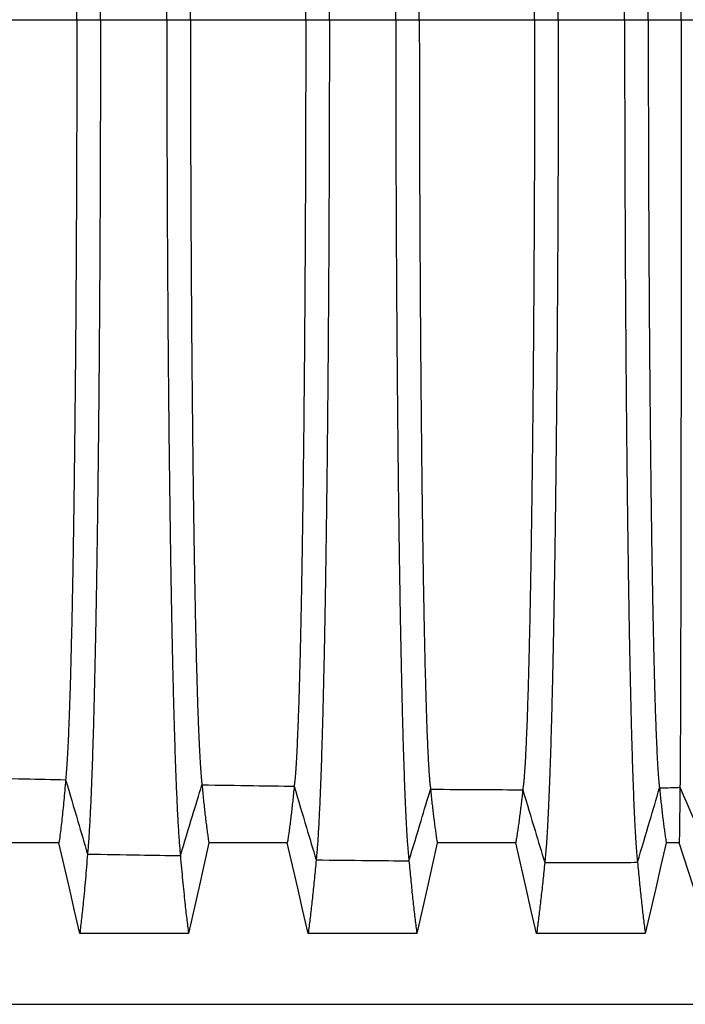
# Model space of a CAD drawing. Units: millimetres. Extents: x 948 to 40383, y 666 to 24284.
# Drawn here: x 33435 to 33917, y 13217 to 13930 of the extents above; entities that cross this region are included whole.
import ezdxf

# ---------------------------------------------------------------- set-up
doc = ezdxf.new("R2010")
doc.units = ezdxf.units.MM
doc.header["$LTSCALE"] = 95

msp = doc.modelspace()

# ---------------------------------------------------------------- linework, layer by layer
at = {"color": 7, "linetype": 'Continuous', "lineweight": 25}
for p, q in [((33393.11, 13929.98), (33476.57, 13929.98)), ((33476.57, 13929.98), (33493.69, 13929.98)), ((33493.69, 13929.98), (33541.68, 13929.98)), ((33541.68, 13929.98), (33558.79, 13929.98)), ((33558.79, 13929.98), (33642.26, 13929.98)), ((33642.26, 13929.98), (33659.37, 13929.98)), ((33659.37, 13929.98), (33707.36, 13929.98)), ((33707.36, 13929.98), (33724.48, 13929.98)), ((33724.48, 13929.98), (33807.94, 13929.98)), ((33807.94, 13929.98), (33825.06, 13929.98)), ((33825.06, 13929.98), (33873.05, 13929.98)), ((33873.05, 13929.98), (33890.16, 13929.98)), ((33890.16, 13929.98), (33914.02, 13929.98)), ((33914.02, 13929.98), (33934.83, 13929.98)), ((33269.85, 13216.72), (33934.13, 13216.72))]:
    msp.add_line(p, q, dxfattribs=at)
at = {"color": 7, "linetype": 'Continuous', "lineweight": 25, "flags": 128}
for points in [[(33463.64, 13333.7), (33446.94, 13333.7), (33430.25, 13333.7), (33406.85, 13333.7)], [(33478.73, 13268.13), (33474.95, 13284.55), (33471.17, 13300.96), (33463.64, 13333.7)], [(33572.14, 13333.68), (33568.45, 13317.27), (33564.77, 13300.86), (33557.41, 13268.13)], [(33628.93, 13333.68), (33612.24, 13333.68), (33595.55, 13333.68), (33572.14, 13333.68)], [(33644.03, 13268.12), (33640.25, 13284.53), (33636.47, 13300.94), (33628.93, 13333.68)], [(33737.43, 13333.67), (33733.75, 13317.26), (33730.06, 13300.84), (33722.71, 13268.12)], [(33794.23, 13333.67), (33777.54, 13333.67), (33760.85, 13333.67), (33737.43, 13333.67)], [(33809.32, 13268.11), (33805.54, 13284.52), (33801.76, 13300.94), (33794.23, 13333.67)], [(33903.19, 13333.67), (33899.39, 13317.26), (33895.58, 13300.85), (33888, 13268.11)], [(33912.59, 13333.68), (33908.89, 13333.67), (33906.04, 13333.67), (33903.19, 13333.67)], [(33932.64, 13271.11), (33927.62, 13286.78), (33922.6, 13302.44), (33912.59, 13333.68)], [(33557.41, 13268.13), (33537.71, 13268.13), (33518.01, 13268.13), (33478.73, 13268.13)], [(33722.71, 13268.12), (33703.01, 13268.12), (33683.31, 13268.12), (33644.03, 13268.12)], [(33888, 13268.11), (33866.85, 13268.11), (33845.69, 13268.11), (33809.32, 13268.11)]]:
    msp.add_lwpolyline(points, dxfattribs=at)
at = {"color": 7, "linetype": 'Continuous', "lineweight": 25}
for points, knots in [([(33659.37, 13929.98), (33659.37, 13936.5), (33659.37, 13949.53), (33659.35, 13969.04), (33659.32, 13988.47), (33659.28, 14007.8), (33659.22, 14027.03), (33659.16, 14046.13), (33659.08, 14065.1), (33658.99, 14084.23), (33658.89, 14103.48), (33658.78, 14122.85), (33658.65, 14142), (33658.52, 14160.93), (33658.37, 14179.59), (33658.21, 14197.98), (33658.05, 14216.06), (33657.87, 14233.8), (33657.68, 14251.19), (33657.48, 14268.21), (33657.27, 14284.83), (33657.06, 14300.73), (33656.85, 14315.92), (33656.63, 14330.42), (33656.4, 14344.52), (33656.16, 14358.22), (33655.92, 14371.77), (33655.66, 14385.13), (33655.38, 14398.26), (33655.1, 14410.88), (33654.82, 14422.96), (33654.52, 14434.53), (33654.23, 14445.36), (33653.93, 14455.48), (33653.64, 14464.91), (33653.34, 14473.86), (33653.03, 14482.32), (33652.71, 14490.59), (33652.37, 14498.6), (33652.01, 14506.26), (33651.65, 14513.3), (33651.28, 14519.69), (33650.91, 14525.44), (33650.53, 14530.52), (33650.15, 14534.99), (33649.89, 14537.41), (33649.76, 14538.62)], [0, 0, 0, 0, 0.02203, 0.044012, 0.065951, 0.087854, 0.109727, 0.131576, 0.153411, 0.175242, 0.198116, 0.221007, 0.243917, 0.266844, 0.289782, 0.312728, 0.335678, 0.358627, 0.381571, 0.404507, 0.427428, 0.450334, 0.471926, 0.493521, 0.515128, 0.536754, 0.558406, 0.581403, 0.60444, 0.627523, 0.650638, 0.673729, 0.696799, 0.718535, 0.740261, 0.761981, 0.783698, 0.805417, 0.829663, 0.853921, 0.878195, 0.902491, 0.926815, 0.95117, 0.975563, 1, 1, 1, 1]), ([(33707.36, 13929.98), (33707.36, 13936.51), (33707.37, 13949.56), (33707.39, 13969.11), (33707.42, 13988.57), (33707.46, 14007.95), (33707.51, 14027.22), (33707.58, 14046.37), (33707.65, 14065.39), (33707.74, 14084.57), (33707.84, 14103.88), (33707.95, 14123.3), (33708.08, 14142.52), (33708.22, 14161.51), (33708.36, 14180.24), (33708.52, 14198.68), (33708.69, 14216.82), (33708.87, 14234.63), (33709.05, 14252.08), (33709.25, 14269.15), (33709.46, 14285.83), (33709.67, 14301.77), (33709.89, 14317.01), (33710.11, 14331.55), (33710.34, 14345.68), (33710.57, 14359.41), (33710.82, 14372.99), (33711.08, 14386.38), (33711.35, 14399.53), (33711.63, 14412.16), (33711.92, 14424.25), (33712.21, 14435.83), (33712.5, 14446.66), (33712.8, 14456.77), (33713.09, 14466.19), (33713.39, 14475.12), (33713.7, 14483.56), (33714.01, 14491.49), (33714.33, 14498.92), (33714.65, 14505.84), (33714.97, 14512.24), (33715.3, 14518.13), (33715.63, 14523.46), (33715.96, 14528.24), (33716.3, 14532.47), (33716.63, 14536.22), (33716.86, 14538.28), (33716.97, 14539.31)], [0, 0, 0, 0, 0.022032, 0.044021, 0.065971, 0.087889, 0.109781, 0.131652, 0.153512, 0.175369, 0.198274, 0.221197, 0.244142, 0.267103, 0.290077, 0.313057, 0.336041, 0.359022, 0.381997, 0.40496, 0.427906, 0.450835, 0.472444, 0.494053, 0.515671, 0.537305, 0.558962, 0.581962, 0.604998, 0.628077, 0.651184, 0.674263, 0.697316, 0.719033, 0.740735, 0.762428, 0.784115, 0.805801, 0.827489, 0.849183, 0.870888, 0.892607, 0.914345, 0.935716, 0.957113, 0.97854, 1, 1, 1, 1]), ([(33825.06, 13929.98), (33825.05, 13936.53), (33825.05, 13949.62), (33825.03, 13969.22), (33825, 13988.75), (33824.96, 14008.2), (33824.9, 14027.55), (33824.84, 14046.78), (33824.76, 14065.89), (33824.67, 14085.16), (33824.57, 14104.57), (33824.45, 14124.09), (33824.32, 14143.42), (33824.18, 14162.51), (33824.03, 14181.34), (33823.87, 14199.9), (33823.7, 14218.14), (33823.51, 14236.05), (33823.32, 14253.6), (33823.12, 14270.77), (33822.91, 14287.54), (33822.69, 14303.57), (33822.47, 14318.88), (33822.24, 14333.48), (33822.01, 14347.69), (33821.77, 14361.47), (33821.51, 14375.1), (33821.25, 14388.53), (33820.97, 14401.71), (33820.68, 14414.37), (33820.39, 14426.48), (33820.09, 14438.06), (33819.78, 14448.89), (33819.48, 14458.99), (33819.18, 14468.39), (33818.87, 14477.29), (33818.56, 14485.69), (33818.24, 14493.58), (33817.92, 14500.95), (33817.59, 14507.8), (33817.25, 14514.12), (33816.92, 14519.92), (33816.58, 14525.15), (33816.24, 14529.82), (33815.9, 14533.93), (33815.55, 14537.55), (33815.32, 14539.51), (33815.2, 14540.5)], [0, 0, 0, 0, 0.022036, 0.044036, 0.066006, 0.08795, 0.109873, 0.131782, 0.153684, 0.175587, 0.198545, 0.221523, 0.244526, 0.267547, 0.290581, 0.313621, 0.336663, 0.3597, 0.382727, 0.405738, 0.428727, 0.451692, 0.473331, 0.494965, 0.516601, 0.538249, 0.559915, 0.582919, 0.605953, 0.629025, 0.652119, 0.675177, 0.698201, 0.719884, 0.741546, 0.763193, 0.784828, 0.806457, 0.828083, 0.849712, 0.871348, 0.892994, 0.914656, 0.935952, 0.957271, 0.978619, 1, 1, 1, 1]), ([(33873.05, 13929.98), (33873.05, 13936.53), (33873.05, 13949.61), (33873.07, 13969.21), (33873.1, 13988.73), (33873.14, 14008.17), (33873.19, 14027.51), (33873.26, 14046.73), (33873.33, 14065.83), (33873.42, 14085.09), (33873.51, 14104.49), (33873.62, 14124), (33873.75, 14143.31), (33873.88, 14162.39), (33874.02, 14181.22), (33874.18, 14199.76), (33874.34, 14217.99), (33874.51, 14235.89), (33874.7, 14253.43), (33874.89, 14270.58), (33875.09, 14287.34), (33875.3, 14303.36), (33875.51, 14318.66), (33875.72, 14333.26), (33875.95, 14347.45), (33876.17, 14361.23), (33876.41, 14374.86), (33876.67, 14388.28), (33876.93, 14401.46), (33877.21, 14414.12), (33877.48, 14426.22), (33877.77, 14437.81), (33878.06, 14448.63), (33878.35, 14458.73), (33878.63, 14468.14), (33878.93, 14477.04), (33879.22, 14485.44), (33879.53, 14493.33), (33879.83, 14500.71), (33880.15, 14507.57), (33880.46, 14513.9), (33880.78, 14519.71), (33881.1, 14524.95), (33881.43, 14529.64), (33881.75, 14533.76), (33882.08, 14537.4), (33882.3, 14539.37), (33882.41, 14540.36)], [0, 0, 0, 0, 0.022035, 0.044034, 0.066002, 0.087943, 0.109863, 0.131767, 0.153664, 0.175562, 0.198514, 0.221486, 0.244482, 0.267497, 0.290524, 0.313557, 0.336592, 0.359623, 0.382644, 0.40565, 0.428634, 0.451595, 0.47323, 0.494861, 0.516496, 0.538142, 0.559807, 0.58281, 0.605845, 0.628918, 0.652013, 0.675073, 0.698101, 0.719787, 0.741454, 0.763106, 0.784748, 0.806383, 0.828016, 0.849652, 0.871296, 0.892951, 0.914621, 0.935925, 0.957253, 0.97861, 1, 1, 1, 1]), ([(33493.69, 13929.98), (33493.68, 13936.44), (33493.68, 13949.34), (33493.66, 13968.63), (33493.63, 13987.83), (33493.59, 14006.9), (33493.54, 14025.85), (33493.48, 14044.66), (33493.4, 14063.32), (33493.32, 14082.11), (33493.22, 14101.02), (33493.11, 14120.02), (33492.99, 14138.8), (33492.85, 14157.34), (33492.71, 14175.62), (33492.56, 14193.62), (33492.39, 14211.32), (33492.22, 14228.7), (33492.04, 14245.73), (33491.84, 14262.41), (33491.64, 14278.71), (33491.44, 14294.3), (33491.23, 14309.22), (33491.01, 14323.48), (33490.79, 14337.36), (33490.56, 14350.85), (33490.32, 14364.22), (33490.07, 14377.43), (33489.8, 14390.43), (33489.53, 14402.95), (33489.25, 14414.97), (33488.96, 14426.51), (33488.68, 14437.35), (33488.39, 14447.5), (33488.1, 14457.01), (33487.81, 14466.07), (33487.51, 14474.66), (33487.2, 14483.11), (33486.86, 14491.35), (33486.52, 14499.3), (33486.16, 14506.66), (33485.8, 14513.43), (33485.44, 14519.6), (33485.07, 14525.16), (33484.7, 14530.15), (33484.45, 14532.96), (33484.32, 14534.37)], [0, 0, 0, 0, 0.022016, 0.043953, 0.065821, 0.087628, 0.109383, 0.131095, 0.152776, 0.174437, 0.19712, 0.219806, 0.242503, 0.265211, 0.287929, 0.310657, 0.333394, 0.35614, 0.378894, 0.401654, 0.424418, 0.447189, 0.468672, 0.490178, 0.511713, 0.533287, 0.554906, 0.577888, 0.60093, 0.624037, 0.647198, 0.670365, 0.693537, 0.715396, 0.737267, 0.759154, 0.781059, 0.802985, 0.827483, 0.852013, 0.876576, 0.901176, 0.925816, 0.950498, 0.975225, 1, 1, 1, 1]), ([(33541.68, 13929.98), (33541.68, 13936.46), (33541.68, 13949.39), (33541.7, 13968.75), (33541.73, 13988), (33541.78, 14007.15), (33541.83, 14026.18), (33541.9, 14045.07), (33541.97, 14063.81), (33542.06, 14082.7), (33542.17, 14101.7), (33542.29, 14120.8), (33542.41, 14139.68), (33542.55, 14158.33), (33542.7, 14176.71), (33542.87, 14194.82), (33543.04, 14212.63), (33543.22, 14230.1), (33543.41, 14247.24), (33543.62, 14264.01), (33543.83, 14280.39), (33544.05, 14296.07), (33544.27, 14311.07), (33544.49, 14325.39), (33544.73, 14339.33), (33544.97, 14352.88), (33545.22, 14366.3), (33545.49, 14379.55), (33545.77, 14392.58), (33546.05, 14405.13), (33546.35, 14417.17), (33546.65, 14428.72), (33546.95, 14439.55), (33547.25, 14449.7), (33547.56, 14459.19), (33547.86, 14468.21), (33548.18, 14476.77), (33548.51, 14485.17), (33548.86, 14493.35), (33549.22, 14501.22), (33549.6, 14508.49), (33549.97, 14515.15), (33550.36, 14521.21), (33550.74, 14526.64), (33551.14, 14531.49), (33551.4, 14534.19), (33551.53, 14535.54)], [0, 0, 0, 0, 0.02202, 0.04397, 0.065857, 0.087691, 0.109479, 0.131229, 0.152953, 0.174661, 0.197397, 0.22014, 0.242896, 0.265665, 0.288444, 0.311232, 0.334028, 0.35683, 0.379637, 0.402445, 0.425253, 0.448062, 0.469575, 0.491106, 0.512661, 0.53425, 0.555877, 0.578864, 0.601905, 0.625006, 0.648154, 0.6713, 0.694444, 0.716269, 0.7381, 0.759941, 0.781794, 0.803663, 0.828091, 0.852545, 0.877029, 0.901544, 0.926096, 0.950686, 0.97532, 1, 1, 1, 1]), ([(33724.48, 13929.98), (33724.48, 13936.86), (33724.48, 13950.62), (33724.5, 13971.22), (33724.54, 13991.76), (33724.58, 14012.2), (33724.64, 14032.53), (33724.71, 14052.72), (33724.79, 14072.21), (33724.88, 14090.97), (33724.98, 14109.03), (33725.08, 14126.9), (33725.2, 14144.56), (33725.32, 14161.99), (33725.46, 14179.16), (33725.6, 14196.03), (33725.75, 14212.6), (33725.91, 14228.83), (33726.07, 14244.69), (33726.25, 14260.18), (33726.43, 14274.97), (33726.61, 14289.09), (33726.8, 14302.55), (33726.99, 14315.62), (33727.19, 14328.29), (33727.4, 14340.8), (33727.62, 14353.11), (33727.85, 14365.17), (33728.08, 14376.72), (33728.32, 14387.75), (33728.57, 14398.27), (33728.82, 14408.06), (33729.07, 14417.17), (33729.32, 14425.62), (33729.57, 14433.58), (33729.83, 14441.05), (33730.09, 14448.02), (33730.36, 14454.5), (33730.63, 14460.46), (33730.9, 14465.92), (33731.18, 14470.86), (33731.46, 14475.26), (33731.74, 14479.11), (33732.02, 14482.42), (33732.31, 14485.25), (33732.5, 14486.7), (33732.6, 14487.42)], [0, 0, 0, 0, 0.025206, 0.050391, 0.07556, 0.100716, 0.125866, 0.151016, 0.176177, 0.199261, 0.222372, 0.24551, 0.268667, 0.291835, 0.315007, 0.338173, 0.361328, 0.384462, 0.40757, 0.430642, 0.453677, 0.475368, 0.497042, 0.518705, 0.540368, 0.562036, 0.58503, 0.608041, 0.631077, 0.654122, 0.677114, 0.700057, 0.721649, 0.743208, 0.764741, 0.786252, 0.807748, 0.829235, 0.850719, 0.872205, 0.893701, 0.915212, 0.936361, 0.957537, 0.978748, 1, 1, 1, 1]), ([(33807.94, 13929.98), (33807.94, 13936.87), (33807.94, 13950.64), (33807.91, 13971.27), (33807.88, 13991.83), (33807.83, 14012.3), (33807.77, 14032.66), (33807.69, 14052.89), (33807.61, 14072.4), (33807.51, 14091.2), (33807.41, 14109.29), (33807.3, 14127.2), (33807.18, 14144.9), (33807.05, 14162.36), (33806.91, 14179.56), (33806.76, 14196.48), (33806.6, 14213.08), (33806.43, 14229.34), (33806.25, 14245.24), (33806.07, 14260.75), (33805.88, 14275.57), (33805.68, 14289.72), (33805.49, 14303.2), (33805.28, 14316.29), (33805.07, 14328.98), (33804.85, 14341.51), (33804.62, 14353.83), (33804.38, 14365.91), (33804.13, 14377.47), (33803.87, 14388.5), (33803.61, 14399.02), (33803.34, 14408.82), (33803.08, 14417.92), (33802.82, 14426.36), (33802.55, 14434.31), (33802.27, 14441.77), (33802, 14448.73), (33801.71, 14455.18), (33801.43, 14461.12), (33801.14, 14466.55), (33800.84, 14471.47), (33800.55, 14475.83), (33800.25, 14479.64), (33799.95, 14482.91), (33799.65, 14485.7), (33799.45, 14487.11), (33799.35, 14487.82)], [0, 0, 0, 0, 0.025208, 0.050398, 0.075575, 0.100743, 0.125907, 0.151074, 0.176254, 0.199357, 0.222487, 0.245645, 0.268824, 0.292014, 0.315207, 0.338394, 0.361568, 0.384722, 0.407846, 0.430934, 0.453981, 0.475683, 0.497365, 0.519036, 0.540703, 0.562375, 0.585369, 0.608379, 0.631412, 0.654452, 0.677437, 0.700369, 0.721949, 0.743493, 0.765009, 0.786502, 0.807978, 0.829442, 0.850903, 0.872364, 0.893834, 0.915319, 0.936441, 0.957591, 0.978774, 1, 1, 1, 1]), ([(33890.16, 13929.98), (33890.16, 13936.85), (33890.17, 13950.57), (33890.19, 13971.12), (33890.22, 13991.6), (33890.27, 14011.98), (33890.33, 14032.24), (33890.4, 14052.36), (33890.48, 14071.76), (33890.57, 14090.46), (33890.67, 14108.43), (33890.77, 14126.22), (33890.89, 14143.81), (33891.01, 14161.15), (33891.15, 14178.24), (33891.29, 14195.04), (33891.44, 14211.53), (33891.6, 14227.68), (33891.77, 14243.47), (33891.94, 14258.89), (33892.12, 14273.62), (33892.31, 14287.68), (33892.49, 14301.09), (33892.69, 14314.11), (33892.89, 14326.74), (33893.1, 14339.22), (33893.32, 14351.49), (33893.55, 14363.53), (33893.79, 14375.06), (33894.03, 14386.07), (33894.28, 14396.58), (33894.53, 14406.38), (33894.78, 14415.5), (33895.03, 14423.96), (33895.28, 14431.94), (33895.54, 14439.44), (33895.82, 14446.72), (33896.11, 14453.71), (33896.41, 14460.34), (33896.72, 14466.33), (33897.03, 14471.69), (33897.35, 14476.41), (33897.67, 14480.47), (33898, 14483.92), (33898.21, 14485.66), (33898.32, 14486.53)], [0, 0, 0, 0, 0.025203, 0.050376, 0.075525, 0.100655, 0.125772, 0.150885, 0.176004, 0.199046, 0.222111, 0.245202, 0.268311, 0.291431, 0.314554, 0.337674, 0.360783, 0.383876, 0.406945, 0.429983, 0.452988, 0.474655, 0.496309, 0.517958, 0.53961, 0.561272, 0.584262, 0.607275, 0.630318, 0.653374, 0.676384, 0.699351, 0.720971, 0.742563, 0.764133, 0.785687, 0.807229, 0.831266, 0.855303, 0.879348, 0.903411, 0.927498, 0.95162, 0.975784, 1, 1, 1, 1]), ([(33476.57, 13929.98), (33476.57, 13936.75), (33476.57, 13950.25), (33476.55, 13970.46), (33476.51, 13990.54), (33476.47, 14010.49), (33476.41, 14030.29), (33476.34, 14049.91), (33476.26, 14068.81), (33476.17, 14086.98), (33476.07, 14104.44), (33475.97, 14121.7), (33475.85, 14138.75), (33475.73, 14155.56), (33475.59, 14172.1), (33475.45, 14188.37), (33475.3, 14204.33), (33475.14, 14219.98), (33474.98, 14235.29), (33474.8, 14250.25), (33474.62, 14264.56), (33474.44, 14278.24), (33474.26, 14291.3), (33474.06, 14304.01), (33473.87, 14316.36), (33473.66, 14328.58), (33473.44, 14340.63), (33473.21, 14352.48), (33472.97, 14363.88), (33472.73, 14374.81), (33472.48, 14385.28), (33472.22, 14395.88), (33471.93, 14406.49), (33471.61, 14416.99), (33471.29, 14426.81), (33470.98, 14435.63), (33470.67, 14443.51), (33470.37, 14450.52), (33470.06, 14456.98), (33469.75, 14462.87), (33469.43, 14468.18), (33469.12, 14472.91), (33468.79, 14477.1), (33468.58, 14479.39), (33468.47, 14480.53)], [0, 0, 0, 0, 0.025178, 0.050267, 0.075279, 0.100226, 0.125119, 0.149972, 0.174801, 0.197553, 0.22031, 0.243078, 0.265855, 0.288641, 0.311434, 0.334232, 0.357033, 0.379837, 0.402641, 0.425442, 0.448242, 0.469747, 0.491267, 0.51281, 0.534386, 0.555999, 0.578969, 0.601993, 0.625076, 0.648206, 0.671333, 0.69446, 0.721721, 0.748995, 0.776288, 0.803606, 0.828025, 0.852473, 0.876953, 0.901471, 0.92603, 0.950635, 0.97529, 1, 1, 1, 1]), ([(33558.79, 13929.98), (33558.8, 13936.81), (33558.8, 13950.45), (33558.82, 13970.87), (33558.85, 13991.2), (33558.9, 14011.41), (33558.96, 14031.49), (33559.03, 14051.42), (33559.12, 14070.63), (33559.21, 14089.12), (33559.31, 14106.9), (33559.42, 14124.49), (33559.54, 14141.87), (33559.66, 14159.01), (33559.8, 14175.89), (33559.95, 14192.48), (33560.1, 14208.77), (33560.27, 14224.73), (33560.44, 14240.33), (33560.62, 14255.57), (33560.8, 14270.15), (33560.99, 14284.06), (33561.18, 14297.33), (33561.38, 14310.24), (33561.59, 14322.76), (33561.8, 14335.13), (33562.03, 14347.32), (33562.26, 14359.29), (33562.51, 14370.77), (33562.76, 14381.75), (33563.01, 14392.24), (33563.27, 14402.05), (33563.52, 14411.19), (33563.78, 14419.69), (33564.04, 14427.73), (33564.31, 14435.3), (33564.59, 14442.68), (33564.88, 14449.8), (33565.2, 14456.57), (33565.51, 14462.74), (33565.83, 14468.3), (33566.16, 14473.25), (33566.49, 14477.57), (33566.82, 14481.3), (33567.04, 14483.25), (33567.16, 14484.23)], [0, 0, 0, 0, 0.025194, 0.050336, 0.075433, 0.100494, 0.125526, 0.150541, 0.17555, 0.198482, 0.22143, 0.244399, 0.267382, 0.290375, 0.313373, 0.33637, 0.359363, 0.382346, 0.405314, 0.428262, 0.451189, 0.472795, 0.494399, 0.516008, 0.537631, 0.559275, 0.582258, 0.605276, 0.628334, 0.651419, 0.674474, 0.697502, 0.719194, 0.740872, 0.76254, 0.784203, 0.805865, 0.830047, 0.85424, 0.87845, 0.902684, 0.926949, 0.951252, 0.9756, 1, 1, 1, 1]), ([(33642.26, 13929.98), (33642.25, 13936.82), (33642.25, 13950.51), (33642.23, 13970.98), (33642.2, 13991.38), (33642.15, 14011.66), (33642.09, 14031.82), (33642.02, 14051.84), (33641.93, 14071.14), (33641.84, 14089.72), (33641.74, 14107.58), (33641.63, 14125.26), (33641.51, 14142.73), (33641.39, 14159.96), (33641.25, 14176.94), (33641.1, 14193.62), (33640.95, 14210), (33640.79, 14226.04), (33640.61, 14241.74), (33640.43, 14257.05), (33640.25, 14271.7), (33640.06, 14285.68), (33639.87, 14299.01), (33639.67, 14311.97), (33639.47, 14324.53), (33639.25, 14336.95), (33639.03, 14349.18), (33638.79, 14361.18), (33638.55, 14372.68), (33638.3, 14383.67), (33638.05, 14394.18), (33637.79, 14403.98), (33637.53, 14413.11), (33637.28, 14421.59), (33637.02, 14429.61), (33636.75, 14437.15), (33636.47, 14444.48), (33636.18, 14451.54), (33635.86, 14458.25), (33635.55, 14464.34), (33635.23, 14469.81), (33634.9, 14474.66), (33634.58, 14478.86), (33634.24, 14482.47), (33634.02, 14484.33), (33633.91, 14485.25)], [0, 0, 0, 0, 0.025198, 0.050354, 0.075475, 0.100567, 0.125637, 0.150695, 0.175754, 0.198735, 0.221736, 0.244759, 0.267798, 0.290848, 0.313902, 0.336954, 0.359999, 0.383031, 0.406044, 0.429033, 0.451995, 0.473629, 0.495255, 0.516882, 0.538518, 0.56017, 0.583156, 0.606172, 0.629223, 0.652295, 0.675331, 0.698331, 0.719991, 0.741631, 0.763255, 0.784869, 0.806478, 0.830594, 0.854717, 0.878854, 0.903011, 0.927196, 0.951418, 0.975683, 1, 1, 1, 1]), ([(33914.02, 13929.98), (33914.02, 13936.84), (33914.02, 13950.55), (33914.01, 13971.07), (33914.01, 13991.51), (33914.01, 14011.85), (33914, 14032.07), (33913.99, 14052.15), (33913.98, 14071.51), (33913.97, 14090.16), (33913.96, 14108.1), (33913.95, 14125.84), (33913.94, 14143.38), (33913.92, 14160.68), (33913.91, 14177.73), (33913.89, 14194.48), (33913.88, 14210.93), (33913.86, 14227.04), (33913.84, 14242.79), (33913.82, 14258.17), (33913.8, 14272.87), (33913.78, 14286.9), (33913.76, 14300.28), (33913.74, 14313.27), (33913.72, 14325.88), (33913.7, 14338.33), (33913.67, 14350.59), (33913.65, 14362.61), (33913.62, 14374.13), (33913.59, 14385.13), (33913.57, 14395.64), (33913.54, 14405.44), (33913.51, 14414.57), (33913.49, 14423.04), (33913.46, 14431.03), (33913.43, 14438.55), (33913.4, 14445.85), (33913.37, 14452.87), (33913.33, 14459.52), (33913.3, 14465.55), (33913.27, 14470.96), (33913.23, 14475.72), (33913.2, 14479.84), (33913.16, 14483.35), (33913.14, 14485.14), (33913.13, 14486.03)], [0, 0, 0, 0, 0.025201, 0.050368, 0.075506, 0.100622, 0.125722, 0.150814, 0.175911, 0.19893, 0.221971, 0.245037, 0.26812, 0.291213, 0.31431, 0.337405, 0.36049, 0.38356, 0.406608, 0.429628, 0.452617, 0.474272, 0.495916, 0.517556, 0.539202, 0.56086, 0.58385, 0.606864, 0.62991, 0.652972, 0.675992, 0.698971, 0.720606, 0.742216, 0.763807, 0.785383, 0.806951, 0.831017, 0.855086, 0.879166, 0.903263, 0.927387, 0.951545, 0.975747, 1, 1, 1, 1]), ([(33476.57, 13929.98), (33476.57, 13923.21), (33476.57, 13909.7), (33476.55, 13889.5), (33476.51, 13869.41), (33476.47, 13849.46), (33476.41, 13829.67), (33476.34, 13810.05), (33476.26, 13791.15), (33476.17, 13772.97), (33476.07, 13755.51), (33475.97, 13738.25), (33475.85, 13721.21), (33475.73, 13704.4), (33475.59, 13687.85), (33475.45, 13671.59), (33475.3, 13655.62), (33475.14, 13639.97), (33474.98, 13624.66), (33474.8, 13609.7), (33474.62, 13595.39), (33474.44, 13581.72), (33474.26, 13568.66), (33474.06, 13555.95), (33473.87, 13543.6), (33473.66, 13531.38), (33473.44, 13519.32), (33473.21, 13507.47), (33472.97, 13496.07), (33472.73, 13485.15), (33472.48, 13474.68), (33472.22, 13464.08), (33471.93, 13453.47), (33471.61, 13442.97), (33471.29, 13433.14), (33470.98, 13424.33), (33470.67, 13416.45), (33470.37, 13409.43), (33470.06, 13402.98), (33469.75, 13397.09), (33469.43, 13391.77), (33469.12, 13387.05), (33468.79, 13382.86), (33468.58, 13380.57), (33468.47, 13379.42)], [0, 0, 0, 0, 0.025178, 0.050267, 0.075279, 0.100226, 0.125119, 0.149972, 0.174801, 0.197553, 0.22031, 0.243078, 0.265855, 0.288641, 0.311434, 0.334232, 0.357033, 0.379837, 0.402641, 0.425442, 0.448242, 0.469747, 0.491267, 0.51281, 0.534386, 0.555999, 0.578969, 0.601993, 0.625076, 0.648206, 0.671333, 0.69446, 0.721721, 0.748995, 0.776288, 0.803606, 0.828025, 0.852473, 0.876953, 0.901471, 0.92603, 0.950635, 0.97529, 1, 1, 1, 1]), ([(33493.69, 13929.98), (33493.68, 13923.52), (33493.68, 13910.62), (33493.66, 13891.32), (33493.63, 13872.13), (33493.59, 13853.05), (33493.54, 13834.1), (33493.48, 13815.29), (33493.4, 13796.63), (33493.32, 13777.84), (33493.22, 13758.94), (33493.11, 13739.94), (33492.99, 13721.16), (33492.85, 13702.62), (33492.71, 13684.34), (33492.56, 13666.33), (33492.39, 13648.63), (33492.22, 13631.26), (33492.04, 13614.22), (33491.84, 13597.55), (33491.64, 13581.25), (33491.44, 13565.65), (33491.23, 13550.73), (33491.01, 13536.48), (33490.79, 13522.6), (33490.56, 13509.11), (33490.32, 13495.73), (33490.07, 13482.53), (33489.8, 13469.53), (33489.53, 13457.01), (33489.25, 13444.99), (33488.96, 13433.45), (33488.68, 13422.61), (33488.39, 13412.45), (33488.1, 13402.94), (33487.81, 13393.89), (33487.51, 13385.29), (33487.2, 13376.84), (33486.86, 13368.6), (33486.52, 13360.65), (33486.16, 13353.29), (33485.8, 13346.53), (33485.44, 13340.35), (33485.07, 13334.8), (33484.7, 13329.8), (33484.45, 13326.99), (33484.32, 13325.59)], [0, 0, 0, 0, 0.022016, 0.043953, 0.065821, 0.087628, 0.109383, 0.131095, 0.152776, 0.174437, 0.19712, 0.219806, 0.242503, 0.265211, 0.287929, 0.310657, 0.333394, 0.35614, 0.378894, 0.401654, 0.424418, 0.447189, 0.468672, 0.490178, 0.511713, 0.533287, 0.554906, 0.577888, 0.60093, 0.624037, 0.647198, 0.670365, 0.693537, 0.715396, 0.737267, 0.759154, 0.781059, 0.802985, 0.827483, 0.852013, 0.876576, 0.901176, 0.925816, 0.950498, 0.975225, 1, 1, 1, 1]), ([(33541.68, 13929.98), (33541.68, 13923.5), (33541.68, 13910.56), (33541.7, 13891.21), (33541.73, 13871.95), (33541.78, 13852.8), (33541.83, 13833.78), (33541.9, 13814.89), (33541.97, 13796.14), (33542.06, 13777.26), (33542.17, 13758.26), (33542.29, 13739.16), (33542.41, 13720.28), (33542.55, 13701.63), (33542.7, 13683.24), (33542.87, 13665.13), (33543.04, 13647.33), (33543.22, 13629.85), (33543.41, 13612.72), (33543.62, 13595.95), (33543.83, 13579.56), (33544.05, 13563.88), (33544.27, 13548.89), (33544.49, 13534.57), (33544.73, 13520.63), (33544.97, 13507.08), (33545.22, 13493.66), (33545.49, 13480.41), (33545.77, 13467.37), (33546.05, 13454.83), (33546.35, 13442.79), (33546.65, 13431.24), (33546.95, 13420.4), (33547.25, 13410.26), (33547.56, 13400.77), (33547.86, 13391.75), (33548.18, 13383.19), (33548.51, 13374.79), (33548.86, 13366.61), (33549.22, 13358.74), (33549.6, 13351.47), (33549.97, 13344.8), (33550.36, 13338.75), (33550.74, 13333.32), (33551.14, 13328.47), (33551.4, 13325.77), (33551.53, 13324.42)], [0, 0, 0, 0, 0.02202, 0.04397, 0.065857, 0.087691, 0.109479, 0.131229, 0.152953, 0.174661, 0.197397, 0.22014, 0.242896, 0.265665, 0.288444, 0.311232, 0.334028, 0.35683, 0.379637, 0.402445, 0.425253, 0.448062, 0.469575, 0.491106, 0.512661, 0.53425, 0.555877, 0.578864, 0.601905, 0.625006, 0.648154, 0.6713, 0.694444, 0.716269, 0.7381, 0.759941, 0.781794, 0.803663, 0.828091, 0.852545, 0.877029, 0.901544, 0.926096, 0.950686, 0.97532, 1, 1, 1, 1]), ([(33558.79, 13929.98), (33558.8, 13923.15), (33558.8, 13909.51), (33558.82, 13889.09), (33558.85, 13868.76), (33558.9, 13848.55), (33558.96, 13828.47), (33559.03, 13808.54), (33559.12, 13789.33), (33559.21, 13770.83), (33559.31, 13753.06), (33559.42, 13735.47), (33559.54, 13718.09), (33559.66, 13700.95), (33559.8, 13684.07), (33559.95, 13667.48), (33560.1, 13651.19), (33560.27, 13635.23), (33560.44, 13619.62), (33560.62, 13604.38), (33560.8, 13589.81), (33560.99, 13575.9), (33561.18, 13562.62), (33561.38, 13549.72), (33561.59, 13537.2), (33561.8, 13524.82), (33562.03, 13512.63), (33562.26, 13500.67), (33562.51, 13489.19), (33562.76, 13478.21), (33563.01, 13467.71), (33563.27, 13457.91), (33563.52, 13448.77), (33563.78, 13440.27), (33564.04, 13432.23), (33564.31, 13424.65), (33564.59, 13417.27), (33564.88, 13410.16), (33565.2, 13403.39), (33565.51, 13397.22), (33565.83, 13391.65), (33566.16, 13386.71), (33566.49, 13382.39), (33566.82, 13378.66), (33567.04, 13376.7), (33567.16, 13375.73)], [0, 0, 0, 0, 0.025194, 0.050336, 0.075433, 0.100494, 0.125526, 0.150541, 0.17555, 0.198482, 0.22143, 0.244399, 0.267382, 0.290375, 0.313373, 0.33637, 0.359363, 0.382346, 0.405314, 0.428262, 0.451189, 0.472795, 0.494399, 0.516008, 0.537631, 0.559275, 0.582258, 0.605276, 0.628334, 0.651419, 0.674474, 0.697502, 0.719194, 0.740872, 0.76254, 0.784203, 0.805865, 0.830047, 0.85424, 0.87845, 0.902684, 0.926949, 0.951252, 0.9756, 1, 1, 1, 1]), ([(33642.26, 13929.98), (33642.25, 13923.13), (33642.25, 13909.45), (33642.23, 13888.97), (33642.2, 13868.58), (33642.15, 13848.29), (33642.09, 13828.13), (33642.02, 13808.12), (33641.93, 13788.82), (33641.84, 13770.24), (33641.74, 13752.37), (33641.63, 13734.69), (33641.51, 13717.23), (33641.39, 13699.99), (33641.25, 13683.02), (33641.1, 13666.34), (33640.95, 13649.96), (33640.79, 13633.91), (33640.61, 13618.22), (33640.43, 13602.9), (33640.25, 13588.26), (33640.06, 13574.28), (33639.87, 13560.95), (33639.67, 13547.99), (33639.47, 13535.42), (33639.25, 13523), (33639.03, 13510.77), (33638.79, 13498.78), (33638.55, 13487.27), (33638.3, 13476.28), (33638.05, 13465.78), (33637.79, 13455.98), (33637.53, 13446.85), (33637.28, 13438.36), (33637.02, 13430.35), (33636.75, 13422.81), (33636.47, 13415.47), (33636.18, 13408.41), (33635.86, 13401.71), (33635.55, 13395.61), (33635.23, 13390.14), (33634.9, 13385.3), (33634.58, 13381.1), (33634.24, 13377.49), (33634.02, 13375.63), (33633.91, 13374.7)], [0, 0, 0, 0, 0.025198, 0.050354, 0.075475, 0.100567, 0.125637, 0.150695, 0.175754, 0.198735, 0.221736, 0.244759, 0.267798, 0.290848, 0.313902, 0.336954, 0.359999, 0.383031, 0.406044, 0.429033, 0.451995, 0.473629, 0.495255, 0.516882, 0.538518, 0.56017, 0.583156, 0.606172, 0.629223, 0.652295, 0.675331, 0.698331, 0.719991, 0.741631, 0.763255, 0.784869, 0.806478, 0.830594, 0.854717, 0.878854, 0.903011, 0.927196, 0.951418, 0.975683, 1, 1, 1, 1]), ([(33659.37, 13929.98), (33659.37, 13923.46), (33659.37, 13910.42), (33659.35, 13890.92), (33659.32, 13871.49), (33659.28, 13852.15), (33659.22, 13832.93), (33659.16, 13813.82), (33659.08, 13794.85), (33658.99, 13775.73), (33658.89, 13756.47), (33658.78, 13737.11), (33658.65, 13717.95), (33658.52, 13699.03), (33658.37, 13680.36), (33658.21, 13661.98), (33658.05, 13643.9), (33657.87, 13626.15), (33657.68, 13608.76), (33657.48, 13591.74), (33657.27, 13575.12), (33657.06, 13559.22), (33656.85, 13544.04), (33656.63, 13529.54), (33656.4, 13515.43), (33656.16, 13501.74), (33655.92, 13488.18), (33655.66, 13474.82), (33655.38, 13461.7), (33655.1, 13449.08), (33654.82, 13437), (33654.52, 13425.43), (33654.23, 13414.6), (33653.93, 13404.48), (33653.64, 13395.05), (33653.34, 13386.1), (33653.03, 13377.64), (33652.71, 13369.37), (33652.37, 13361.36), (33652.01, 13353.69), (33651.65, 13346.66), (33651.28, 13340.27), (33650.91, 13334.52), (33650.53, 13329.44), (33650.15, 13324.96), (33649.89, 13322.55), (33649.76, 13321.34)], [0, 0, 0, 0, 0.02203, 0.044012, 0.065951, 0.087854, 0.109727, 0.131576, 0.153411, 0.175242, 0.198116, 0.221007, 0.243917, 0.266844, 0.289782, 0.312728, 0.335678, 0.358627, 0.381571, 0.404507, 0.427428, 0.450334, 0.471926, 0.493521, 0.515128, 0.536754, 0.558406, 0.581403, 0.60444, 0.627523, 0.650638, 0.673729, 0.696799, 0.718535, 0.740261, 0.761981, 0.783698, 0.805417, 0.829663, 0.853921, 0.878195, 0.902491, 0.926815, 0.95117, 0.975563, 1, 1, 1, 1]), ([(33707.36, 13929.98), (33707.36, 13923.45), (33707.37, 13910.39), (33707.39, 13890.85), (33707.42, 13871.38), (33707.46, 13852.01), (33707.51, 13832.74), (33707.58, 13813.58), (33707.65, 13794.56), (33707.74, 13775.39), (33707.84, 13756.07), (33707.95, 13736.65), (33708.08, 13717.44), (33708.22, 13698.45), (33708.36, 13679.72), (33708.52, 13661.27), (33708.69, 13643.13), (33708.87, 13625.33), (33709.05, 13607.88), (33709.25, 13590.81), (33709.46, 13574.13), (33709.67, 13558.18), (33709.89, 13542.95), (33710.11, 13528.41), (33710.34, 13514.27), (33710.57, 13500.54), (33710.82, 13486.96), (33711.08, 13473.58), (33711.35, 13460.43), (33711.63, 13447.8), (33711.92, 13435.71), (33712.21, 13424.13), (33712.5, 13413.3), (33712.8, 13403.19), (33713.09, 13393.77), (33713.39, 13384.84), (33713.7, 13376.4), (33714.01, 13368.47), (33714.33, 13361.04), (33714.65, 13354.12), (33714.97, 13347.72), (33715.3, 13341.83), (33715.63, 13336.5), (33715.96, 13331.72), (33716.3, 13327.49), (33716.63, 13323.73), (33716.86, 13321.68), (33716.97, 13320.65)], [0, 0, 0, 0, 0.022032, 0.044021, 0.065971, 0.087889, 0.109781, 0.131652, 0.153512, 0.175369, 0.198274, 0.221197, 0.244142, 0.267103, 0.290077, 0.313057, 0.336041, 0.359022, 0.381997, 0.40496, 0.427906, 0.450835, 0.472444, 0.494053, 0.515671, 0.537305, 0.558962, 0.581962, 0.604998, 0.628077, 0.651184, 0.674263, 0.697316, 0.719033, 0.740735, 0.762428, 0.784115, 0.805801, 0.827489, 0.849183, 0.870888, 0.892607, 0.914345, 0.935716, 0.957113, 0.97854, 1, 1, 1, 1]), ([(33724.48, 13929.98), (33724.48, 13923.1), (33724.48, 13909.34), (33724.5, 13888.73), (33724.54, 13868.2), (33724.58, 13847.75), (33724.64, 13827.43), (33724.71, 13807.23), (33724.79, 13787.75), (33724.88, 13768.98), (33724.98, 13750.93), (33725.08, 13733.06), (33725.2, 13715.4), (33725.32, 13697.97), (33725.46, 13680.8), (33725.6, 13663.92), (33725.75, 13647.36), (33725.91, 13631.13), (33726.07, 13615.26), (33726.25, 13599.78), (33726.43, 13584.98), (33726.61, 13570.87), (33726.8, 13557.41), (33726.99, 13544.34), (33727.19, 13531.67), (33727.4, 13519.15), (33727.62, 13506.85), (33727.85, 13494.79), (33728.08, 13483.23), (33728.32, 13472.21), (33728.57, 13461.69), (33728.82, 13451.89), (33729.07, 13442.78), (33729.32, 13434.34), (33729.57, 13426.38), (33729.83, 13418.91), (33730.09, 13411.93), (33730.36, 13405.46), (33730.63, 13399.49), (33730.9, 13394.03), (33731.18, 13389.09), (33731.46, 13384.7), (33731.74, 13380.84), (33732.02, 13377.53), (33732.31, 13374.7), (33732.5, 13373.26), (33732.6, 13372.53)], [0, 0, 0, 0, 0.0252061, 0.0503911, 0.0755598, 0.1007165, 0.1258657, 0.151016, 0.1761775, 0.1992613, 0.2223717, 0.2455095, 0.2686668, 0.2918352, 0.3150065, 0.3381731, 0.3613276, 0.3844623, 0.4075697, 0.430642, 0.4536767, 0.4753681, 0.4970416, 0.5187055, 0.5403681, 0.5620365, 0.5850297, 0.6080409, 0.6310766, 0.6541217, 0.6771144, 0.700057, 0.7216489, 0.7432083, 0.7647408, 0.7862522, 0.8077484, 0.8292354, 0.850719, 0.8722055, 0.893701, 0.9152121, 0.9363605, 0.9575368, 0.9787477, 1, 1, 1, 1]), ([(33807.94, 13929.98), (33807.94, 13923.09), (33807.94, 13909.32), (33807.91, 13888.69), (33807.88, 13868.13), (33807.83, 13847.66), (33807.77, 13827.3), (33807.69, 13807.07), (33807.61, 13787.55), (33807.51, 13768.75), (33807.41, 13750.66), (33807.3, 13732.76), (33807.18, 13715.06), (33807.05, 13697.6), (33806.91, 13680.39), (33806.76, 13663.48), (33806.6, 13646.88), (33806.43, 13630.62), (33806.25, 13614.72), (33806.07, 13599.2), (33805.88, 13584.38), (33805.68, 13570.24), (33805.49, 13556.76), (33805.28, 13543.67), (33805.07, 13530.97), (33804.85, 13518.45), (33804.62, 13506.12), (33804.38, 13494.05), (33804.13, 13482.49), (33803.87, 13471.46), (33803.61, 13460.94), (33803.34, 13451.14), (33803.08, 13442.04), (33802.82, 13433.6), (33802.55, 13425.65), (33802.27, 13418.19), (33802, 13411.23), (33801.71, 13404.78), (33801.43, 13398.83), (33801.14, 13393.4), (33800.84, 13388.49), (33800.55, 13384.13), (33800.25, 13380.31), (33799.95, 13377.04), (33799.65, 13374.25), (33799.45, 13372.84), (33799.35, 13372.14)], [0, 0, 0, 0, 0.025208, 0.050398, 0.075575, 0.100743, 0.125907, 0.151074, 0.176254, 0.199357, 0.222487, 0.245645, 0.268824, 0.292014, 0.315207, 0.338394, 0.361568, 0.384722, 0.407846, 0.430934, 0.453981, 0.475683, 0.497365, 0.519036, 0.540703, 0.562375, 0.585369, 0.608379, 0.631412, 0.654452, 0.677437, 0.700369, 0.721949, 0.743493, 0.765009, 0.786502, 0.807978, 0.829442, 0.850903, 0.872364, 0.893834, 0.915319, 0.936441, 0.957591, 0.978774, 1, 1, 1, 1]), ([(33825.06, 13929.98), (33825.05, 13923.43), (33825.05, 13910.34), (33825.03, 13890.74), (33825, 13871.21), (33824.96, 13851.76), (33824.9, 13832.41), (33824.84, 13813.17), (33824.76, 13794.07), (33824.67, 13774.8), (33824.57, 13755.39), (33824.45, 13735.86), (33824.32, 13716.54), (33824.18, 13697.45), (33824.03, 13678.61), (33823.87, 13660.06), (33823.7, 13641.81), (33823.51, 13623.91), (33823.32, 13606.35), (33823.12, 13589.19), (33822.91, 13572.42), (33822.69, 13556.39), (33822.47, 13541.08), (33822.24, 13526.47), (33822.01, 13512.27), (33821.77, 13498.49), (33821.51, 13484.86), (33821.25, 13471.43), (33820.97, 13458.24), (33820.68, 13445.59), (33820.39, 13433.48), (33820.09, 13421.89), (33819.78, 13411.07), (33819.48, 13400.97), (33819.18, 13391.56), (33818.87, 13382.66), (33818.56, 13374.27), (33818.24, 13366.38), (33817.92, 13359.01), (33817.59, 13352.16), (33817.25, 13345.84), (33816.92, 13340.04), (33816.58, 13334.81), (33816.24, 13330.14), (33815.9, 13326.02), (33815.55, 13322.4), (33815.32, 13320.44), (33815.2, 13319.46)], [0, 0, 0, 0, 0.022036, 0.044036, 0.066006, 0.08795, 0.109873, 0.131782, 0.153684, 0.175587, 0.198545, 0.221523, 0.244526, 0.267547, 0.290581, 0.313621, 0.336663, 0.3597, 0.382727, 0.405738, 0.428727, 0.451692, 0.473331, 0.494965, 0.516601, 0.538249, 0.559915, 0.582919, 0.605953, 0.629025, 0.652119, 0.675177, 0.698201, 0.719884, 0.741546, 0.763193, 0.784828, 0.806457, 0.828083, 0.849712, 0.871348, 0.892994, 0.914656, 0.935952, 0.957271, 0.978619, 1, 1, 1, 1]), ([(33873.05, 13929.98), (33873.05, 13923.43), (33873.05, 13910.34), (33873.07, 13890.75), (33873.1, 13871.23), (33873.14, 13851.79), (33873.19, 13832.45), (33873.26, 13813.22), (33873.33, 13794.12), (33873.42, 13774.87), (33873.51, 13755.47), (33873.62, 13735.95), (33873.75, 13716.65), (33873.88, 13697.57), (33874.02, 13678.74), (33874.18, 13660.2), (33874.34, 13641.97), (33874.51, 13624.07), (33874.7, 13606.53), (33874.89, 13589.37), (33875.09, 13572.62), (33875.3, 13556.6), (33875.51, 13541.3), (33875.72, 13526.7), (33875.95, 13512.5), (33876.17, 13498.72), (33876.41, 13485.1), (33876.67, 13471.68), (33876.93, 13458.5), (33877.21, 13445.84), (33877.48, 13433.74), (33877.77, 13422.15), (33878.06, 13411.32), (33878.35, 13401.22), (33878.63, 13391.82), (33878.93, 13382.91), (33879.22, 13374.51), (33879.53, 13366.62), (33879.83, 13359.25), (33880.15, 13352.39), (33880.46, 13346.05), (33880.78, 13340.25), (33881.1, 13335.01), (33881.43, 13330.32), (33881.75, 13326.19), (33882.08, 13322.56), (33882.3, 13320.59), (33882.41, 13319.6)], [0, 0, 0, 0, 0.022035, 0.044034, 0.066002, 0.087943, 0.109863, 0.131767, 0.153664, 0.175562, 0.198514, 0.221486, 0.244482, 0.267497, 0.290524, 0.313557, 0.336592, 0.359623, 0.382644, 0.40565, 0.428634, 0.451595, 0.47323, 0.494861, 0.516496, 0.538142, 0.559807, 0.58281, 0.605845, 0.628918, 0.652013, 0.675073, 0.698101, 0.719787, 0.741454, 0.763106, 0.784748, 0.806383, 0.828016, 0.849652, 0.871296, 0.892951, 0.914621, 0.935925, 0.957253, 0.97861, 1, 1, 1, 1]), ([(33890.16, 13929.98), (33890.16, 13923.11), (33890.17, 13909.38), (33890.19, 13888.83), (33890.22, 13868.36), (33890.27, 13847.98), (33890.33, 13827.72), (33890.4, 13807.6), (33890.48, 13788.19), (33890.57, 13769.5), (33890.67, 13751.53), (33890.77, 13733.73), (33890.89, 13716.15), (33891.01, 13698.8), (33891.15, 13681.72), (33891.29, 13664.92), (33891.44, 13648.43), (33891.6, 13632.28), (33891.77, 13616.48), (33891.94, 13601.07), (33892.12, 13586.34), (33892.31, 13572.27), (33892.49, 13558.87), (33892.69, 13545.84), (33892.89, 13533.21), (33893.1, 13520.74), (33893.32, 13508.46), (33893.55, 13496.43), (33893.79, 13484.9), (33894.03, 13473.89), (33894.28, 13463.38), (33894.53, 13453.58), (33894.78, 13444.46), (33895.03, 13436), (33895.28, 13428.01), (33895.54, 13420.51), (33895.82, 13413.23), (33896.11, 13406.24), (33896.41, 13399.62), (33896.72, 13393.63), (33897.03, 13388.27), (33897.35, 13383.55), (33897.67, 13379.49), (33898, 13376.04), (33898.21, 13374.3), (33898.32, 13373.43)], [0, 0, 0, 0, 0.025203, 0.050376, 0.075525, 0.100655, 0.125772, 0.150885, 0.176004, 0.199046, 0.222111, 0.245202, 0.268311, 0.291431, 0.314554, 0.337674, 0.360783, 0.383876, 0.406945, 0.429983, 0.452988, 0.474655, 0.496309, 0.517958, 0.53961, 0.561272, 0.584262, 0.607275, 0.630318, 0.653374, 0.676384, 0.699351, 0.720971, 0.742563, 0.764133, 0.785687, 0.807229, 0.831266, 0.855303, 0.879348, 0.903411, 0.927498, 0.95162, 0.975784, 1, 1, 1, 1]), ([(33914.02, 13929.98), (33914.02, 13923.12), (33914.02, 13909.41), (33914.01, 13888.89), (33914.01, 13868.45), (33914.01, 13848.1), (33914, 13827.88), (33913.99, 13807.81), (33913.98, 13788.44), (33913.97, 13769.79), (33913.96, 13751.86), (33913.95, 13734.11), (33913.94, 13716.58), (33913.92, 13699.27), (33913.91, 13682.23), (33913.89, 13665.48), (33913.88, 13649.03), (33913.86, 13632.92), (33913.84, 13617.17), (33913.82, 13601.79), (33913.8, 13587.09), (33913.78, 13573.06), (33913.76, 13559.68), (33913.74, 13546.68), (33913.72, 13534.08), (33913.7, 13521.62), (33913.67, 13509.37), (33913.65, 13497.35), (33913.62, 13485.83), (33913.59, 13474.82), (33913.57, 13464.31), (33913.54, 13454.51), (33913.51, 13445.39), (33913.49, 13436.92), (33913.46, 13428.92), (33913.43, 13421.41), (33913.4, 13414.11), (33913.37, 13407.09), (33913.33, 13400.43), (33913.3, 13394.4), (33913.27, 13389), (33913.23, 13384.23), (33913.2, 13380.12), (33913.16, 13376.6), (33913.14, 13374.82), (33913.13, 13373.93)], [0, 0, 0, 0, 0.025201, 0.050368, 0.075506, 0.100622, 0.125722, 0.150814, 0.175911, 0.19893, 0.221971, 0.245037, 0.26812, 0.291213, 0.31431, 0.337405, 0.36049, 0.38356, 0.406608, 0.429628, 0.452617, 0.474272, 0.495916, 0.517556, 0.539202, 0.56086, 0.58385, 0.606864, 0.62991, 0.652972, 0.675992, 0.698971, 0.720606, 0.742216, 0.763807, 0.785383, 0.806951, 0.831017, 0.855086, 0.879166, 0.903263, 0.927387, 0.951545, 0.975747, 1, 1, 1, 1]), ([(33401.72, 13380.85), (33414.18, 13380.59), (33436.43, 13380.11), (33458.68, 13379.63), (33468.47, 13379.42)], [0, 0, 0, 0, 0.5600007, 1, 1, 1, 1]), ([(33468.47, 13379.42), (33468.25, 13376.79), (33467.82, 13371.55), (33467.15, 13364.27), (33466.48, 13357.4), (33465.79, 13350.86), (33465.09, 13344.7), (33464.36, 13338.9), (33463.88, 13335.43), (33463.64, 13333.7)], [0, 0, 0, 0, 0.139843, 0.278939, 0.418715, 0.559295, 0.706264, 0.852645, 1, 1, 1, 1]), ([(33468.47, 13379.42), (33471.43, 13369.37), (33476.71, 13351.42), (33481.99, 13333.48), (33484.32, 13325.59)], [0, 0, 0, 0, 0.560095, 1, 1, 1, 1]), ([(33551.53, 13324.42), (33554.45, 13333.99), (33559.66, 13351.09), (33564.87, 13368.2), (33567.16, 13375.73)], [0, 0, 0, 0, 0.559878, 1, 1, 1, 1]), ([(33567.16, 13375.73), (33579.62, 13375.53), (33601.87, 13375.19), (33624.12, 13374.85), (33633.91, 13374.7)], [0, 0, 0, 0, 0.560003, 1, 1, 1, 1]), ([(33567.16, 13375.73), (33567.33, 13373.83), (33567.69, 13370.04), (33568.24, 13364.66), (33568.79, 13359.51), (33569.35, 13354.57), (33569.9, 13349.88), (33570.46, 13345.46), (33571.02, 13341.3), (33571.58, 13337.36), (33571.95, 13334.91), (33572.14, 13333.68)], [0, 0, 0, 0, 0.112411, 0.22393, 0.335373, 0.447519, 0.56002, 0.670244, 0.779832, 0.889484, 1, 1, 1, 1]), ([(33633.91, 13374.7), (33633.73, 13372.86), (33633.38, 13369.19), (33632.83, 13363.97), (33632.28, 13358.96), (33631.72, 13354.15), (33631.17, 13349.57), (33630.61, 13345.24), (33630.05, 13341.17), (33629.49, 13337.3), (33629.12, 13334.89), (33628.93, 13333.68)], [0, 0, 0, 0, 0.1125394, 0.2241118, 0.3355713, 0.4477294, 0.5602323, 0.6704272, 0.7799488, 0.8895281, 1, 1, 1, 1]), ([(33633.91, 13374.7), (33636.87, 13364.73), (33642.15, 13346.94), (33647.43, 13329.16), (33649.76, 13321.34)], [0, 0, 0, 0, 0.560163, 1, 1, 1, 1]), ([(33898.32, 13373.43), (33901.09, 13373.52), (33906.02, 13373.68), (33910.95, 13373.85), (33913.13, 13373.93)], [0, 0, 0, 0, 0.559984, 1, 1, 1, 1]), ([(33913.13, 13373.93), (33913.11, 13372.13), (33913.07, 13368.55), (33913.01, 13363.44), (33912.95, 13358.54), (33912.89, 13353.83), (33912.83, 13349.33), (33912.77, 13345.08), (33912.71, 13341.07), (33912.65, 13337.25), (33912.61, 13334.87), (33912.59, 13333.68)], [0, 0, 0, 0, 0.112641, 0.224256, 0.335729, 0.447897, 0.5604, 0.670573, 0.780042, 0.889563, 1, 1, 1, 1]), ([(33913.13, 13373.93), (33916.92, 13365.1), (33923.67, 13349.37), (33930.47, 13333.76), (33933.46, 13326.9)], [0, 0, 0, 0, 0.560965, 1, 1, 1, 1]), ([(33716.97, 13320.65), (33719.89, 13330.32), (33725.1, 13347.61), (33730.31, 13364.92), (33732.6, 13372.53)], [0, 0, 0, 0, 0.55981, 1, 1, 1, 1]), ([(33732.6, 13372.53), (33745.06, 13372.45), (33767.31, 13372.31), (33789.56, 13372.19), (33799.35, 13372.14)], [0, 0, 0, 0, 0.560002, 1, 1, 1, 1]), ([(33732.6, 13372.53), (33732.77, 13370.81), (33733.11, 13367.39), (33733.65, 13362.5), (33734.18, 13357.79), (33734.72, 13353.25), (33735.26, 13348.9), (33735.8, 13344.78), (33736.35, 13340.89), (33736.89, 13337.17), (33737.25, 13334.84), (33737.43, 13333.67)], [0, 0, 0, 0, 0.112819, 0.22451, 0.336006, 0.448191, 0.560695, 0.670828, 0.780205, 0.889625, 1, 1, 1, 1]), ([(33799.35, 13372.14), (33799.16, 13370.44), (33798.8, 13367.06), (33798.24, 13362.23), (33797.67, 13357.57), (33797.1, 13353.08), (33796.53, 13348.78), (33795.95, 13344.69), (33795.38, 13340.84), (33794.8, 13337.15), (33794.42, 13334.83), (33794.23, 13333.67)], [0, 0, 0, 0, 0.112871, 0.224585, 0.336087, 0.448277, 0.560782, 0.670903, 0.780253, 0.889643, 1, 1, 1, 1]), ([(33799.35, 13372.14), (33802.31, 13362.29), (33807.59, 13344.72), (33812.88, 13327.18), (33815.2, 13319.46)], [0, 0, 0, 0, 0.560228, 1, 1, 1, 1]), ([(33882.41, 13319.6), (33885.39, 13329.58), (33890.72, 13347.45), (33895.99, 13365.47), (33898.32, 13373.43)], [0, 0, 0, 0, 0.558454, 1, 1, 1, 1]), ([(33898.32, 13373.43), (33898.5, 13371.66), (33898.84, 13368.13), (33899.38, 13363.1), (33899.92, 13358.27), (33900.46, 13353.62), (33901, 13349.18), (33901.55, 13344.97), (33902.09, 13341), (33902.64, 13337.22), (33903.01, 13334.86), (33903.19, 13333.67)], [0, 0, 0, 0, 0.1127022, 0.2243437, 0.3358241, 0.447998, 0.560502, 0.6706607, 0.7800978, 0.8895844, 1, 1, 1, 1]), ([(33484.32, 13325.59), (33484.07, 13322.43), (33483.57, 13316.11), (33482.8, 13307.21), (33482.02, 13298.72), (33481.29, 13291.23), (33480.62, 13284.63), (33479.99, 13278.87), (33479.36, 13273.34), (33478.94, 13269.87), (33478.73, 13268.13)], [0, 0, 0, 0, 0.139758, 0.278853, 0.418641, 0.559226, 0.669561, 0.779415, 0.889348, 1, 1, 1, 1]), ([(33484.32, 13325.59), (33496.87, 13325.37), (33519.27, 13324.98), (33541.68, 13324.59), (33551.53, 13324.42)], [0, 0, 0, 0, 0.560001, 1, 1, 1, 1]), ([(33551.53, 13324.42), (33551.8, 13321.34), (33552.32, 13315.19), (33553.13, 13306.5), (33553.95, 13298.2), (33554.72, 13290.86), (33555.43, 13284.39), (33556.09, 13278.72), (33556.75, 13273.27), (33557.19, 13269.85), (33557.41, 13268.13)], [0, 0, 0, 0, 0.139896, 0.279029, 0.41883, 0.55942, 0.669729, 0.779519, 0.889385, 1, 1, 1, 1]), ([(33649.76, 13321.34), (33649.56, 13319.04), (33649.15, 13314.46), (33648.52, 13307.87), (33647.88, 13301.5), (33647.24, 13295.34), (33646.6, 13289.41), (33645.96, 13283.73), (33645.32, 13278.32), (33644.67, 13273.09), (33644.24, 13269.78), (33644.03, 13268.12)], [0, 0, 0, 0, 0.112344, 0.223846, 0.335298, 0.447449, 0.559955, 0.67019, 0.779807, 0.889487, 1, 1, 1, 1]), ([(33649.76, 13321.34), (33662.31, 13321.21), (33684.71, 13320.97), (33707.12, 13320.75), (33716.97, 13320.65)], [0, 0, 0, 0, 0.5600017, 1, 1, 1, 1]), ([(33716.97, 13320.65), (33717.18, 13318.39), (33717.59, 13313.89), (33718.22, 13307.41), (33718.85, 13301.13), (33719.49, 13295.05), (33720.13, 13289.2), (33720.77, 13283.59), (33721.42, 13278.23), (33722.06, 13273.05), (33722.49, 13269.77), (33722.71, 13268.12)], [0, 0, 0, 0, 0.11242, 0.223953, 0.335414, 0.447572, 0.560078, 0.670297, 0.779875, 0.889511, 1, 1, 1, 1]), ([(33815.2, 13319.46), (33814.99, 13317.27), (33814.57, 13312.9), (33813.93, 13306.6), (33813.27, 13300.49), (33812.62, 13294.56), (33811.96, 13288.83), (33811.3, 13283.34), (33810.64, 13278.08), (33809.98, 13272.98), (33809.54, 13269.74), (33809.32, 13268.11)], [0, 0, 0, 0, 0.112554, 0.224142, 0.335618, 0.447788, 0.560296, 0.670485, 0.779993, 0.889554, 1, 1, 1, 1]), ([(33815.2, 13319.46), (33819.27, 13319.46), (33827.6, 13319.45), (33840.16, 13319.45), (33852.02, 13319.45), (33862.91, 13319.47), (33872.75, 13319.52), (33879.23, 13319.57), (33882.41, 13319.6)], [0, 0, 0, 0, 0.181612, 0.371734, 0.560821, 0.710677, 0.858034, 1, 1, 1, 1]), ([(33882.41, 13319.6), (33882.61, 13317.4), (33883.01, 13313.02), (33883.63, 13306.7), (33884.25, 13300.57), (33884.87, 13294.62), (33885.49, 13288.88), (33886.12, 13283.37), (33886.75, 13278.09), (33887.38, 13272.99), (33887.79, 13269.74), (33888, 13268.11)], [0, 0, 0, 0, 0.112538, 0.22412, 0.335594, 0.447763, 0.560271, 0.670463, 0.779979, 0.889549, 1, 1, 1, 1])]:
    msp.add_open_spline(points, degree=3, knots=knots, dxfattribs=at)

doc.saveas('drawing.dxf')
